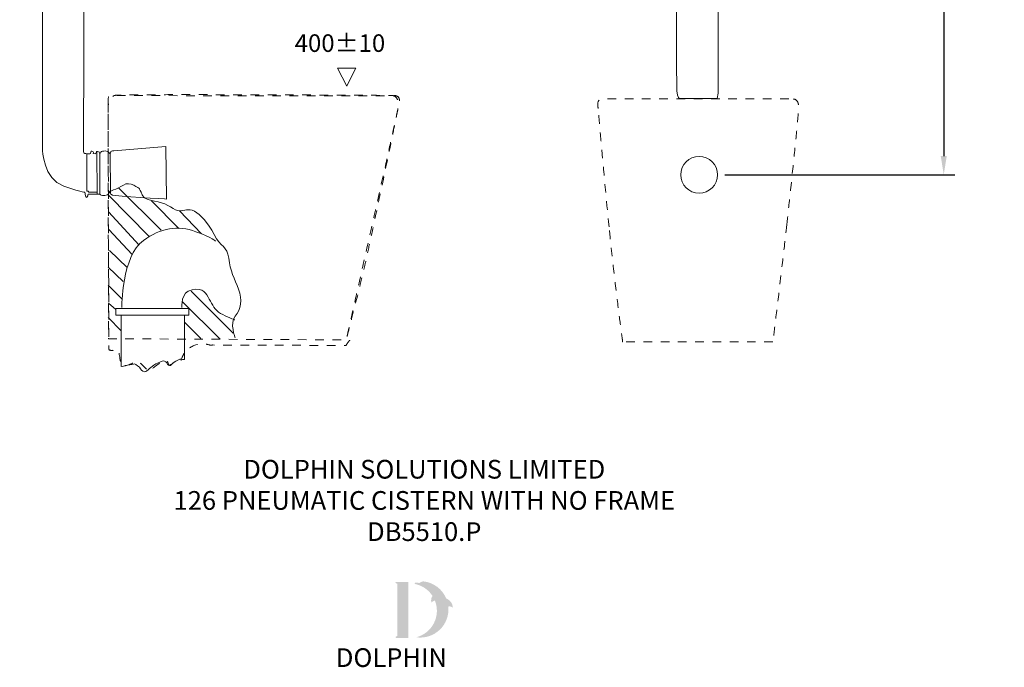
# Model space of a CAD drawing. Units: millimetres. Extents: x -80 to 1260, y -1309 to 420.
# Drawn here: x -54 to 1260, y -1309 to -444 of the extents above; entities that cross this region are included whole.
import ezdxf

# ---------------------------------------------------------------- set-up
doc = ezdxf.new("R2010")
doc.units = ezdxf.units.MM
doc.header["$LTSCALE"] = 32.67
doc.header["$PDMODE"] = 3
doc.header["$PDSIZE"] = 1
doc.linetypes.add('AI-Linetype-4', pattern=[0.705556, 0.352778, -0.352778])
doc.layers.get('0').update_dxf_attribs({"linetype": 'CONTINUOUS'})
doc.layers.get('Defpoints').update_dxf_attribs({"linetype": 'CONTINUOUS'})
doc.layers.add('DETAIL', color=2, linetype='CONTINUOUS', lineweight=18)
for name, color, linetype in [('Layer 2', 7, 'CONTINUOUS'), ('NEW LOGO', 7, 'CONTINUOUS'), ('TEXT', 7, 'CONTINUOUS')]:
    doc.layers.add(name, color=color, linetype=linetype)
doc.styles.add('FASTRACK', font='arial.ttf', dxfattribs={"height": 10})
doc.styles.get("Standard").update_dxf_attribs({"font": 'arial.ttf'})
doc.dimstyles.get("Standard").update_dxf_attribs({"dimscale": 10, "dimtxt": 2.5, "dimasz": 2.5, "dimexe": 1.5, "dimexo": 1, "dimtad": 1, "dimdsep": 46, "dimtxsty": 'Standard', "dimblk": '_FILLED', "dimcen": 0.09, "dimadec": 0, "dimazin": 0, "dimtp": 0.01, "dimtm": 0.01, "dimtfac": 1, "dimtdec": 0, "dimtofl": 0, "dimtmove": 0, "dimatfit": 3, "dimldrblk": '_FILLED', "dimfxl": 1, "dimtolj": 1, "dimarcsym": 0})

# ---------------------------------------------------------------- blocks, each defined once
blk = doc.blocks.new('block 58')
at = {"layer": 'Layer 2', "color": 7, "lineweight": 18, "true_color": 0xffffff}
for points in [[(137.243, 140.102), (136.563, 141.446), (137.922, 141.446)], [(137.922, 141.446), (137.256, 140.115)]]:
    blk.add_lwpolyline(points, dxfattribs=at)
blk = doc.blocks.new('_FILLED')
at = {"color": 0, "linetype": 'ByBlock'}
blk.add_solid([(0, 0), (-1, 0.16), (-1, -0.16)], dxfattribs=at)
blk = doc.blocks.new('*D10')
at = {"color": 0, "lineweight": -2, "transparency": 16777216}
for p, q in [((939.1, 94.1), (1194.5, 94.1)), ((1179.5, 69.1), (1179.5, -625.9)), ((887.3, -650.9), (1194.5, -650.9))]:
    blk.add_line(p, q, dxfattribs=at)
at = {"layer": 'Defpoints', "color": 0, "transparency": 16777216}
for p in [(929.1, 94.1), (877.3, -650.9), (1179.5, -650.9)]:
    blk.add_point(p, dxfattribs=at)
at = {"color": 0, "lineweight": -2, "transparency": 16777216, "xscale": 25, "yscale": 25, "zscale": 25}
for p, rotation in [((1179.5, 94.1), 90), ((1179.5, -650.9), 270)]:
    blk.add_blockref('_FILLED', p, dxfattribs=dict(at, rotation=rotation))
at = {"color": 0, "transparency": 16777216, "insert": (1160.5, -278.4), "char_height": 25, "attachment_point": 5, "rotation": 90}
blk.add_mtext('\\A1;MIN 530 - MAX 745', dxfattribs=at)

msp = doc.modelspace()

# ---------------------------------------------------------------- hatches: boundary and pattern name
at = {"layer": 'NEW LOGO'}
h = msp.add_hatch(color=256, dxfattribs=at)
h.dxf.hatch_style = 1
h.paths.add_polyline_path([(464.515, -1194.696), (448.231, -1194.696, 0.83315093), (447.898, -1196.51), (449.859, -1197.254), (449.859, -1267.075), (447.946, -1267.795, 0.83447355), (448.277, -1269.61), (464.515, -1269.61)])
h = msp.add_hatch(color=256, dxfattribs=at)
h.dxf.hatch_style = 1
h.paths.add_polyline_path([(517.914, -1227.722, -0.25489457), (523.493, -1229.007, 0.66378235), (523.883, -1228.821, 0.30209579), (515.234, -1217.067, 0.27362334), (484.566, -1194.05, 0.07192143), (484.231, -1194.062, 0.13526144), (479.177, -1196.481, 0.1630378), (473.702, -1195.754, 0.81752777), (473.686, -1197.592, -0.19949641), (496.782, -1213.487, 0.23146313), (495.382, -1222.118, 0.60917677), (495.791, -1222.194, -0.20104364), (500.039, -1219.79, -0.45348678), (475.057, -1268.751, 0.4874865)])

# ---------------------------------------------------------------- linework, layer by layer
at = {"layer": 'DETAIL'}
for points in [[(48.525, -619.652), (48.948, -676.835)], [(52.75, -622.926), (52.75, -676.835)], [(66.382, -623.037), (66.916, -673.297)], [(134.61, -724.888), (77.383, -668.471)], [(117.918, -732.847), (64.273, -678.393)], [(158.047, -722.901), (121.493, -685.96)], [(105.199, -744.756), (64.273, -700.653)], [(188.236, -729.659), (158.949, -699.292)], [(95.67, -757.475), (64.665, -724.09)], [(88.912, -774.964), (65.474, -752.299)], [(83.742, -793.63), (63.874, -774.559)], [(82.553, -817.08), (63.874, -798.401)], [(174.334, -806.349), (230.758, -862.361)], [(73.808, -830.976), (64.273, -822.231)], [(162.413, -820.257), (213.274, -870.308)], [(171.465, -838.543), (73.974, -838.543), (73.974, -829.713), (171.465, -829.713), (171.465, -838.543)], [(81.112, -838.543), (81.112, -907.2)], [(80.965, -859.184), (63.874, -841.707)], [(165.988, -848.465), (187.451, -869.523)]]:
    msp.add_lwpolyline(points, dxfattribs=at)
for points, knots in [([(58.668, 174.98), (58.668, 174.98), (7.512, 174.98), (7.512, 174.98), (7.512, 174.98), (1.595, 173.281), (1.595, 169.501), (1.595, 165.723), (1.595, 136.264), (1.595, 136.264), (1.595, 136.264), (-4.605, 116.711), (-19.335, 116.711), (-34.065, 116.711), (-41.761, 116.711), (-41.761, 116.711), (-41.761, 116.711), (-47.973, 117.153), (-47.973, 109.736), (-47.973, 102.319), (-47.973, 81.408), (-47.973, 81.408), (-47.973, 81.408), (-50.192, 81.408), (-50.192, 81.408), (-50.192, 81.408), (-52.731, 81.576), (-52.731, 79.292), (-52.731, 77.014), (-52.731, 73.374), (-52.731, 73.374), (-52.731, 73.374), (-54.105, 72.001), (-54.105, 72.001), (-54.105, 72.001), (-53.792, 4.252), (-53.792, 4.252), (-53.792, 4.252), (-54.454, 1.081), (-52.731, 1.081), (-51.014, 1.081), (-51.247, -0.397), (-51.247, -0.397), (-51.247, -0.397), (-51.247, -6.207), (-51.247, -6.207), (-51.247, -6.207), (-53.682, -6.207), (-53.682, -6.207), (-53.682, -6.207), (-53.682, -230.912), (-53.682, -230.912), (-53.682, -230.912), (-53.087, -236.357), (-51.959, -238.553), (-50.824, -240.751), (-49.346, -242.857), (-49.346, -242.857), (-49.346, -242.857), (-48.991, -248.306), (-47.66, -249.618), (-46.329, -250.937), (-41.951, -250.679), (-41.951, -250.679), (-41.951, -250.679), (-30.753, -264.21), (-30.753, -264.21), (-30.753, -264.21), (-30.753, -269.459), (-30.753, -269.459), (-30.753, -269.459), (-31.256, -272.449), (-29.269, -272.449), (-27.282, -272.449), (-26.737, -272.449), (-26.737, -272.449), (-26.737, -272.449), (-23.351, -278.581), (-23.351, -278.581), (-23.351, -278.581), (-21.659, -280.27), (-21.659, -280.27), (-21.659, -280.27), (-21.659, -288.38), (-21.659, -288.38), (-21.659, -288.38), (-23.989, -289.291), (-23.989, -291.508), (-23.989, -293.728), (-23.989, -617.217), (-23.989, -617.217), (-23.989, -617.217), (-23.376, -656.691), (4.556, -666.263), (32.483, -675.829), (32.667, -674.296), (32.667, -674.296), (32.667, -674.296), (33.409, -679.153), (33.409, -679.153), (33.409, -679.153), (33.967, -681.269), (34.991, -681.269), (36.027, -681.269), (36.892, -676.835), (36.892, -676.835), (36.892, -676.835), (52.75, -676.835), (52.75, -676.835), (52.75, -676.835), (53.762, -678.154), (54.442, -678.313), (55.123, -678.472), (63.212, -680.073), (65.217, -675.038), (66.118, -672.776), (66.916, -673.297), (66.916, -673.297), (66.916, -673.297), (65.474, -677.283), (69.326, -678.209), (73.183, -679.135), (141.772, -683.427), (141.772, -683.427), (141.772, -683.427), (140.687, -613.201), (140.687, -613.201), (140.687, -613.201), (71.417, -618.805), (71.417, -618.805), (71.417, -618.805), (67.602, -618.603), (67.259, -619.971), (66.916, -621.326), (66.916, -623.417), (66.382, -623.037), (65.855, -622.65), (63.273, -619.124), (60.078, -619.124), (56.883, -619.124), (54.804, -619.468), (54.013, -620.602), (53.234, -621.737), (52.327, -623.141), (52.327, -623.141), (52.327, -623.141), (53.29, -620.13), (50.739, -620.179), (48.188, -620.234), (48.739, -619.13), (48.188, -620.234), (47.642, -621.326), (46.98, -622.822), (46.98, -622.822), (46.98, -622.822), (43.834, -622.509), (43.834, -622.509), (43.834, -622.509), (44.87, -620.24), (43.834, -620.179), (42.791, -620.124), (40.939, -618.039), (40.485, -620.179), (40.044, -622.325), (39.713, -623.141), (39.382, -623.141), (39.05, -623.141), (33.936, -622.718), (33.936, -622.718), (33.936, -622.718), (30.87, -622.816), (30.87, -619.652), (30.87, -616.487), (31.404, -290.711), (31.404, -290.711), (31.404, -290.711), (30.478, -288.62), (29.92, -288.62), (29.361, -288.62), (28.178, -288.831), (28.233, -288.509), (28.27, -288.184), (28.552, -277.529), (28.552, -277.529), (28.552, -277.529), (31.612, -278.581), (32.667, -277.529), (33.728, -276.465), (34.776, -273.295), (34.776, -273.295), (34.776, -273.295), (38.235, -271.98), (38.584, -270.336), (38.94, -268.693), (38.799, -263.998), (38.799, -263.998), (38.799, -263.998), (49.997, -250.152), (49.997, -250.152), (49.997, -250.152), (56.816, -251.648), (57.398, -247.509), (57.987, -243.37), (59.483, -242.192), (60.992, -240.745), (62.494, -239.298), (70.031, -241.542), (70.718, -224.672), (71.404, -207.808), (70.718, -9.083), (70.718, -9.083), (70.718, -9.083), (72.195, -6.081), (70.509, -5.891), (68.81, -5.707), (65.855, -5.891), (65.855, -5.891), (65.855, -5.891), (65.855, 0.235), (65.855, 0.235), (65.855, 0.235), (70.975, -0.234), (71.987, 3.197), (72.993, 6.625), (73.146, 8.057), (73.146, 8.057), (73.146, 8.057), (71.987, 32.156), (71.987, 32.156), (71.987, 32.156), (78.432, 32.156), (78.432, 32.156), (78.432, 32.156), (78.432, 37.863), (78.432, 37.863), (78.432, 37.863), (164.149, 37.863), (164.149, 37.863), (164.149, 37.863), (167.797, 37.789), (167.797, 41.508), (167.797, 45.234), (167.797, 79.611), (167.797, 79.611), (167.797, 79.611), (170.25, 79.105), (170.6, 81.196), (170.943, 83.287), (170.496, 87.96), (170.496, 87.96), (170.496, 87.96), (175.776, 90.287), (175.776, 90.287), (175.776, 90.287), (178.106, 91.437), (178.106, 92.645), (178.106, 93.856), (178.106, 97.931), (178.106, 97.931), (178.106, 97.931), (178.149, 100.222), (176.751, 100.433), (175.352, 100.645), (171.066, 102.549), (171.066, 102.549), (171.066, 102.549), (170.704, 108.89), (170.704, 108.89), (170.704, 108.89), (170.882, 110.079), (169.649, 110.159), (168.411, 110.239), (166.479, 110.263), (166.479, 110.263), (166.479, 110.263), (167.215, 152.223), (167.215, 152.223), (167.215, 152.223), (166.829, 155.394), (164.045, 155.394), (161.254, 155.394), (80.229, 155.394), (80.229, 155.394), (80.229, 155.394), (80.229, 161.103), (80.229, 161.103), (80.229, 161.103), (68.706, 161.103), (68.706, 161.103), (68.706, 161.103), (64.794, 162.007), (64.794, 163.77), (64.794, 165.53), (65.297, 174.98), (58.668, 174.98)], [0, 0, 0, 0, 1, 1, 1, 2, 2, 2, 3, 3, 3, 4, 4, 4, 5, 5, 5, 6, 6, 6, 7, 7, 7, 8, 8, 8, 9, 9, 9, 10, 10, 10, 11, 11, 11, 12, 12, 12, 13, 13, 13, 14, 14, 14, 15, 15, 15, 16, 16, 16, 17, 17, 17, 18, 18, 18, 19, 19, 19, 20, 20, 20, 21, 21, 21, 22, 22, 22, 23, 23, 23, 24, 24, 24, 25, 25, 25, 26, 26, 26, 27, 27, 27, 28, 28, 28, 29, 29, 29, 30, 30, 30, 31, 31, 31, 32, 32, 32, 33, 33, 33, 34, 34, 34, 35, 35, 35, 36, 36, 36, 37, 37, 37, 38, 38, 38, 39, 39, 39, 40, 40, 40, 41, 41, 41, 42, 42, 42, 43, 43, 43, 44, 44, 44, 45, 45, 45, 46, 46, 46, 47, 47, 47, 48, 48, 48, 49, 49, 49, 50, 50, 50, 51, 51, 51, 52, 52, 52, 53, 53, 53, 54, 54, 54, 55, 55, 55, 56, 56, 56, 57, 57, 57, 58, 58, 58, 59, 59, 59, 60, 60, 60, 61, 61, 61, 62, 62, 62, 63, 63, 63, 64, 64, 64, 65, 65, 65, 66, 66, 66, 67, 67, 67, 68, 68, 68, 69, 69, 69, 70, 70, 70, 71, 71, 71, 72, 72, 72, 73, 73, 73, 74, 74, 74, 75, 75, 75, 76, 76, 76, 77, 77, 77, 78, 78, 78, 79, 79, 79, 80, 80, 80, 81, 81, 81, 82, 82, 82, 83, 83, 83, 84, 84, 84, 85, 85, 85, 86, 86, 86, 87, 87, 87, 88, 88, 88, 89, 89, 89, 90, 90, 90, 91, 91, 91, 92, 92, 92, 93, 93, 93, 94, 94, 94, 95, 95, 95, 96, 96, 96, 97, 97, 97, 98, 98, 98, 98]), ([(648.48, 111.214), (648.48, 111.214), (648.48, 164.273), (648.48, 164.273), (648.48, 164.273), (649.688, 174.207), (659.365, 174.207), (669.045, 174.207), (1042.187, 174.207), (1042.187, 174.207), (1042.187, 174.207), (1051.695, 174.391), (1051.695, 164.273), (1051.695, 154.152), (1053.385, 109.736), (1053.385, 109.736), (1053.385, 109.736), (1056.242, 109.165), (1056.242, 103.873), (1056.242, 98.59), (1056.457, 82.257), (1056.457, 82.257), (1056.457, 82.257), (1057.548, 83.634), (1058.042, 80.985), (1058.53, 78.335), (1058.254, 75.275), (1058.254, 75.275), (1058.254, 75.275), (1089.323, 75.275), (1089.323, 75.275), (1089.323, 75.275), (1094.397, 75.226), (1094.397, 68.303), (1094.397, 61.38), (1094.397, 11.227), (1094.397, 11.227), (1094.397, 11.227), (1096.884, 3.933), (1087.925, 3.933), (1078.965, 3.933), (1059.94, 3.933), (1059.94, 3.933), (1059.94, 3.933), (1059.94, 30.675), (1059.94, 30.675), (1059.94, 30.675), (1056.767, 37.019), (1056.767, 33.846), (1056.767, 30.675), (1056.767, -4.836), (1056.767, -4.836), (1056.767, -4.836), (1058.882, -5.56), (1058.882, -7.985), (1058.882, -10.408), (1058.882, -215.379), (1058.882, -215.379), (1058.882, -215.379), (1054.737, -233.981), (1040.286, -233.981), (1025.829, -233.981), (904.361, -247.291), (904.361, -247.291), (904.361, -247.291), (902.88, -252.583), (900.133, -251.734), (897.386, -250.885), (896.273, -251.734), (896.273, -251.734), (896.273, -251.734), (885.551, -264.415), (885.551, -264.415), (885.551, -264.415), (885.551, -269.349), (885.551, -269.349), (885.551, -269.349), (885.339, -270.759), (883.435, -272.026), (881.534, -273.295), (880.685, -273.51), (880.685, -273.51), (880.685, -273.51), (878.784, -278.281), (878.784, -278.281), (878.784, -278.281), (875.825, -278.581), (875.825, -278.581), (875.825, -278.581), (875.825, -289.15), (875.825, -289.15), (875.825, -289.15), (878.152, -289.312), (878.152, -291.37), (878.152, -293.427), (878.152, -541.864), (878.152, -541.864), (878.152, -541.864), (876.883, -549.051), (876.883, -549.051), (876.883, -549.051), (865.829, -549.266), (851.581, -549.266), (837.332, -549.266), (826.417, -549.266), (826.417, -549.266), (826.417, -549.266), (824.081, -548.266), (823.188, -538.694), (822.296, -529.133), (822.557, -291.664), (822.557, -291.664), (822.557, -291.664), (822.269, -289.15), (823.823, -289.15), (825.381, -289.15), (826.362, -289.15), (826.362, -289.15), (826.362, -289.15), (826.15, -279.001), (826.15, -279.001), (826.15, -279.001), (822.345, -278.369), (821.284, -276.042), (820.233, -273.718), (818.963, -272.449), (818.963, -272.449), (818.963, -272.449), (815.9, -272.075), (816.109, -270.125), (816.314, -268.171), (815.79, -263.998), (815.79, -263.998), (815.79, -263.998), (804.378, -250.679), (804.378, -250.679), (804.378, -250.679), (797.822, -250.67), (796.556, -246.874), (795.287, -243.072), (663.694, -234.717), (663.694, -234.717), (663.694, -234.717), (642.247, -235.769), (642.247, -208.741), (642.247, -181.713), (642.247, -6.529), (642.247, -6.529), (642.247, -6.529), (647.318, -6.529), (647.318, -6.529), (647.318, -6.529), (648.219, 24.065), (647.318, 24.969), (646.41, 25.871), (641.609, 23.344), (641.609, 24.969), (641.609, 26.588), (641.609, 5.944), (641.609, 5.944), (641.609, 5.944), (640.416, 3.721), (639.389, 3.721), (638.362, 3.721), (612.818, 3.721), (612.818, 3.721), (612.818, 3.721), (607.155, 3.154), (607.155, 11.862), (607.155, 20.57), (607.155, 68.303), (607.155, 68.303), (607.155, 68.303), (607.241, 74.294), (612.818, 74.294), (618.398, 74.294), (642.247, 74.294), (642.247, 74.294), (642.247, 74.294), (642.247, 79.081), (642.247, 79.081), (642.247, 79.081), (642.458, 81.196), (643.724, 81.196), (644.988, 81.196), (645.414, 81.196), (645.414, 81.196), (645.414, 81.196), (645.414, 106.354), (645.414, 106.354), (645.414, 106.354), (646.558, 110.548), (648.48, 111.214)], [0, 0, 0, 0, 1, 1, 1, 2, 2, 2, 3, 3, 3, 4, 4, 4, 5, 5, 5, 6, 6, 6, 7, 7, 7, 8, 8, 8, 9, 9, 9, 10, 10, 10, 11, 11, 11, 12, 12, 12, 13, 13, 13, 14, 14, 14, 15, 15, 15, 16, 16, 16, 17, 17, 17, 18, 18, 18, 19, 19, 19, 20, 20, 20, 21, 21, 21, 22, 22, 22, 23, 23, 23, 24, 24, 24, 25, 25, 25, 26, 26, 26, 27, 27, 27, 28, 28, 28, 29, 29, 29, 30, 30, 30, 31, 31, 31, 32, 32, 32, 33, 33, 33, 34, 34, 34, 35, 35, 35, 36, 36, 36, 37, 37, 37, 38, 38, 38, 39, 39, 39, 40, 40, 40, 41, 41, 41, 42, 42, 42, 43, 43, 43, 44, 44, 44, 45, 45, 45, 46, 46, 46, 47, 47, 47, 48, 48, 48, 49, 49, 49, 50, 50, 50, 51, 51, 51, 52, 52, 52, 53, 53, 53, 54, 54, 54, 55, 55, 55, 56, 56, 56, 57, 57, 57, 58, 58, 58, 59, 59, 59, 60, 60, 60, 61, 61, 61, 62, 62, 62, 63, 63, 63, 64, 64, 64, 64]), ([(35.206, -622.822), (35.206, -626.146), (35.206, -673.027), (35.206, -673.027), (35.206, -673.027), (37.107, -673.027), (37.107, -673.027), (37.107, -673.027), (37.53, -672.886), (37.53, -673.45), (37.53, -674.014), (37.53, -674.296), (37.53, -674.296), (37.53, -674.296), (48.733, -674.296), (48.733, -674.296)], [0, 0, 0, 0, 1, 1, 1, 2, 2, 2, 3, 3, 3, 4, 4, 4, 5, 5, 5, 5]), ([(877.339, -650.92), (877.339, -664.472), (866.35, -675.455), (852.801, -675.455), (839.246, -675.455), (828.26, -664.472), (828.26, -650.92), (828.26, -637.368), (839.246, -626.379), (852.801, -626.379), (866.35, -626.379), (877.339, -637.368), (877.339, -650.92)], [0, 0, 0, 0, 1, 1, 1, 2, 2, 2, 3, 3, 3, 4, 4, 4, 4]), ([(233.302, -868.898), (233.302, -868.898), (225.588, -849.078), (233.302, -839.684), (241.017, -830.289), (243.304, -818.307), (237.84, -803.933), (232.376, -789.559), (226.483, -779.06), (224.674, -762.515), (222.865, -745.97), (213.906, -747.908), (205.217, -730.824), (196.533, -713.739), (186.936, -704.185), (178.829, -699.61), (170.716, -695.048), (165.357, -699.475), (158.949, -699.292), (152.54, -699.095), (142.888, -689.198), (130.25, -687.101), (117.599, -685.003), (110.841, -682.281), (109.075, -677.608), (107.284, -672.935), (105.414, -669.464), (105.414, -669.464), (105.414, -669.464), (92.352, -658.819), (84.061, -664.73), (75.764, -670.617), (63.819, -673.352), (63.819, -673.352)], [0, 0, 0, 0, 1, 1, 1, 2, 2, 2, 3, 3, 3, 4, 4, 4, 5, 5, 5, 6, 6, 6, 7, 7, 7, 8, 8, 8, 9, 9, 9, 10, 10, 10, 11, 11, 11, 11]), ([(81.872, -828.143), (81.872, -828.143), (81.437, -759.964), (110.927, -738.599), (133.377, -722.324), (157.109, -718.118), (180.663, -726.96), (204.217, -735.815), (207.111, -739.617), (207.111, -739.617)], [0, 0, 0, 0, 1, 1, 1, 2, 2, 2, 3, 3, 3, 3]), ([(162.107, -828.143), (162.107, -828.143), (160.255, -807.109), (175.671, -804.472), (191.082, -801.823), (194.534, -809.476), (198.698, -817.08), (202.88, -824.684), (206.014, -831.626), (213.845, -836.041), (221.676, -840.469), (232.683, -844.749), (232.683, -844.749)], [0, 0, 0, 0, 1, 1, 1, 2, 2, 2, 3, 3, 3, 4, 4, 4, 4]), ([(81.774, -907.2), (81.774, -907.2), (97.233, -903.656), (98.742, -903.656), (100.232, -903.656), (105.739, -907.899), (106.99, -910.045), (108.241, -912.155), (111.338, -915.442), (114.103, -913.578), (116.875, -911.738), (124.694, -904.539), (127.153, -903.656), (129.618, -902.773), (136.204, -899.363), (137.756, -899.461), (139.301, -899.559), (141.711, -901.951), (143.121, -903.79), (144.519, -905.606), (146.782, -907.151), (148.37, -904.539), (149.953, -901.902), (158.752, -897.352), (159.611, -897.352), (160.488, -897.352), (165.676, -897.67), (165.676, -897.67), (165.676, -897.67), (165.676, -838.543), (165.676, -838.543)], [0, 0, 0, 0, 1, 1, 1, 2, 2, 2, 3, 3, 3, 4, 4, 4, 5, 5, 5, 6, 6, 6, 7, 7, 7, 8, 8, 8, 9, 9, 9, 10, 10, 10, 10])]:
    msp.add_open_spline(points, degree=3, knots=knots, dxfattribs=at)
at = {"layer": 'DETAIL', "linetype": 'AI-Linetype-4'}
for points, knots in [([(441.266, -544.936), (441.266, -544.936), (80.296, -542.6), (72.416, -544.936), (64.536, -547.273), (63.635, -559.292), (63.622, -561.377), (63.622, -561.377), (64.647, -879.593), (64.665, -883.689), (64.683, -887.785), (76.936, -883.689), (77.383, -884.695), (77.831, -885.7), (81.112, -907.2), (81.112, -907.2), (81.112, -907.2), (96.626, -903.981), (100.116, -900.455), (103.605, -896.928), (117.918, -914.129), (117.918, -914.129), (117.918, -914.129), (131.574, -901.736), (137.756, -899.461), (143.937, -897.186), (144.489, -905.17), (144.489, -905.17), (144.489, -905.17), (160.905, -899.357), (160.905, -899.357), (161.88, -895.628), (163.468, -892.096), (165.676, -888.975), (165.676, -888.975), (165.676, -884.695), (165.676, -884.695), (165.676, -884.695), (167.019, -884.695), (169.386, -884.695), (174.365, -880.022), (181.27, -877.029), (190.107, -877.029), (193.829, -877.029), (197.208, -877.569), (200.243, -878.532), (201.175, -878.464), (202.052, -878.317), (203.027, -878.317), (262.461, -878.36), (321.889, -878.875), (381.323, -878.943), (381.887, -877.863), (382.458, -876.79), (383.224, -875.784), (384.408, -874.233), (385.646, -872.835), (386.897, -871.504), (383.592, -871.498), (381.581, -871.498), (381.581, -871.498), (381.581, -871.498), (445.963, -585.82), (450.293, -564.596), (454.622, -543.372), (441.266, -544.936), (441.266, -544.936)], [0, 0, 0, 0, 1, 1, 1, 2, 2, 2, 3, 3, 3, 4, 4, 4, 5, 5, 5, 6, 6, 6, 7, 7, 7, 8, 8, 8, 9, 9, 9, 10, 10, 10, 11, 11, 11, 12, 12, 12, 13, 13, 13, 14, 14, 14, 15, 15, 15, 16, 16, 16, 17, 17, 17, 18, 18, 18, 19, 19, 19, 20, 20, 20, 21, 21, 21, 22, 22, 22, 22]), ([(445.436, -545.218), (445.436, -545.218), (446.528, -545.218), (446.528, -545.218), (453.666, -545.218), (452.611, -552.982), (452.611, -552.982), (452.611, -552.982), (451.936, -556.404), (451.936, -556.404), (451.936, -556.404), (451.39, -558.795), (451.39, -558.795), (451.36, -560.978), (412.91, -744.879), (405.313, -776.852), (397.715, -808.851), (381.581, -871.498), (381.581, -871.498), (381.581, -871.498), (64.125, -869.965), (64.125, -869.965), (64.125, -869.965), (63.622, -549.646), (63.622, -549.646), (63.622, -549.646), (64.125, -546.972), (64.125, -546.972), (64.125, -546.972), (68.559, -544.936), (68.559, -544.936), (68.559, -544.936), (160.016, -545.28), (160.016, -545.28), (160.016, -545.28), (445.191, -545.28), (445.191, -545.28)], [0, 0, 0, 0, 1, 1, 1, 2, 2, 2, 3, 3, 3, 4, 4, 4, 5, 5, 5, 6, 6, 6, 7, 7, 7, 8, 8, 8, 9, 9, 9, 10, 10, 10, 11, 11, 11, 12, 12, 12, 12]), ([(718.06, -562.229), (718.06, -562.229), (714.632, -549.707), (723.493, -549.707), (723.493, -549.707), (978.644, -549.707), (978.644, -549.707)], [3, 3, 3, 3, 4, 4, 4, 5, 5, 5, 5]), ([(978.644, -549.707), (978.644, -549.707), (985.752, -549.56), (985.752, -560.377), (985.752, -571.195), (974.432, -676.332), (970.035, -716.867)], [5, 5, 5, 5, 6, 6, 6, 7, 7, 7, 7])]:
    msp.add_open_spline(points, degree=3, knots=knots, dxfattribs=at)
for points in [[(732.507, -720.693), (725.069, -645.34), (718.06, -562.229), (718.06, -562.229)], [(750.782, -874.257), (750.782, -874.257), (739.952, -796.034), (732.507, -720.693)], [(970.035, -716.867), (965.656, -757.401), (951.38, -874.257), (951.38, -874.257)], [(951.38, -874.257), (951.38, -874.257), (750.782, -874.257), (750.782, -874.257)]]:
    msp.add_open_spline(points, degree=3, dxfattribs=at)

# ---------------------------------------------------------------- block references
at = {"layer": 'Layer 2', "xscale": 17.8, "yscale": 17.8, "zscale": 17.8}
msp.add_blockref('block 58', (-2060.682, -3026.31), dxfattribs=at)

# ---------------------------------------------------------------- texts
at = {"insert": (312.728, -494.155), "char_height": 23.4851, "attachment_point": 7}
msp.add_mtext('400±10', dxfattribs=at)
at = {"layer": 'NEW LOGO', "color": 1, "insert": (367.761, -1283.419), "char_height": 25, "width": 157.01793, "attachment_point": 1, "style": 'FASTRACK'}
msp.add_mtext('{\\T1.75;\\C256;DOLPHIN}', dxfattribs=at)
at = {"layer": 'TEXT', "insert": (485.823, -1031.79), "char_height": 25, "width": 1551.62928, "attachment_point": 2, "style": 'FASTRACK'}
msp.add_mtext('DOLPHIN SOLUTIONS LIMITED\\P126 PNEUMATIC CISTERN WITH NO FRAME\\PDB5510.P', dxfattribs=at)

# ---------------------------------------------------------------- dimensions: what is measured, and where the dimension line sits
dim = msp.add_linear_dim(base=(1179.485, -650.92), p1=(929.096, 94.076), p2=(877.339, -650.92), angle=90, text='MIN 530 - MAX <>', dimstyle='Standard')
dim.commit()
dim.dimension.update_dxf_attribs({"geometry": '*D10', "text_midpoint": (1160.462, -278.422)})

doc.saveas('drawing.dxf')
